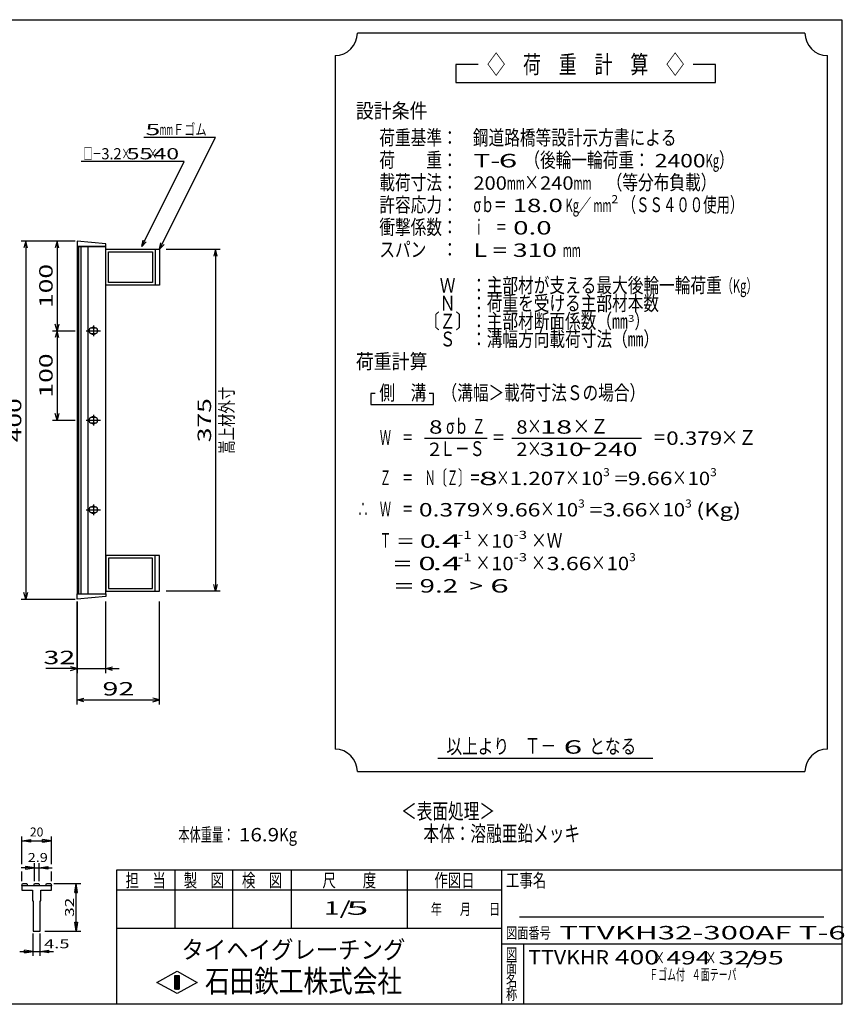
# Model space of a CAD drawing. Units: millimetres. Extents: x -182 to 174, y -128 to 105.
# Drawn here: x -11 to 174, y -115 to 105 of the extents above; entities that cross this region are included whole.
import ezdxf
from ezdxf.enums import TextEntityAlignment as Align

# ---------------------------------------------------------------- set-up
doc = ezdxf.new("R2010")
doc.units = ezdxf.units.MM
doc.header["$LTSCALE"] = 0.25
for name, color, linetype in [('16', 7, 'Continuous'), ('22', 7, 'Continuous'), ('32', 7, 'Continuous')]:
    doc.layers.add(name, color=color, linetype=linetype)
doc.styles.add('dcStyle0', font='txt.shx', dxfattribs={"bigfont": 'bigfont'})

msp = doc.modelspace()

# ---------------------------------------------------------------- linework, layer by layer
at = {"color": 150, "linetype": 'Continuous', "lineweight": 25}
for p, q in [((-172.9, 105.35), (173.1, 105.35)), ((173.1, 105.35), (173.1, -114.65)), ((173.1, -84.65), (11.1, -84.65)), ((11.1, -84.65), (11.1, -114.65)), ((24.1, -84.65), (24.1, -97.65)), ((37.1, -97.65), (37.1, -84.65)), ((50.1, -84.65), (50.1, -97.65)), ((76.1, -97.65), (76.1, -84.65)), ((97.1, -84.65), (97.1, -114.65)), ((97.1, -89.15), (11.1, -89.15)), ((169.1, -95.15), (101.1, -95.15)), ((11.1, -97.65), (97.1, -97.65)), ((97.1, -101.15), (173.1, -101.15)), ((102.1, -114.65), (102.1, -101.15)), ((20.1, -109.75), (24.6, -107.25)), ((24.6, -107.25), (29.1, -109.75)), ((24.6, -112.25), (20.1, -109.75)), ((24.1, -108.25), (25.1, -108.25)), ((24.1, -111.25), (24.1, -108.25)), ((24.1, -108.25), (24.3, -108.25)), ((24.3, -108.25), (24.3, -111.25)), ((24.5, -111.25), (24.5, -108.25)), ((24.5, -108.25), (24.7, -108.25)), ((29.1, -109.75), (24.6, -112.25)), ((24.7, -108.25), (24.7, -111.25)), ((24.9, -111.25), (24.9, -108.25)), ((24.9, -108.25), (25.1, -108.25)), ((25.1, -108.25), (25.1, -111.25)), ((25.1, -108.25), (25.1, -111.25)), ((25.1, -111.25), (24.1, -111.25)), ((24.3, -111.25), (24.5, -111.25)), ((24.7, -111.25), (24.9, -111.25)), ((173.1, -114.65), (-172.9, -114.65))]:
    msp.add_line(p, q, dxfattribs=at)
at = {"layer": '16', "color": 3, "linetype": 'Continuous', "lineweight": 25}
for p, q in [((8.7, 55.25), (2.3, 55.85)), ((2.3, 55.85), (2.3, 54.65)), ((8.7, 54.65), (8.7, 55.25)), ((2.3, 54.65), (8.7, 54.65)), ((2.3, 54.65), (2.3, -22.95)), ((8.7, 54.65), (2.3, 54.65)), ((2.6, 54.65), (2.6, -22.95)), ((3.2, -22.95), (3.2, 54.65)), ((4.7, 54.65), (4.7, -22.95)), ((8.7, -22.95), (8.7, 54.65)), ((8.7, 54.05), (19.7, 54.05)), ((8.7, 46.05), (8.7, 54.05)), ((9.3, 53.45), (19.1, 53.45)), ((9.3, 46.65), (9.3, 53.45)), ((19.1, 53.45), (19.1, 46.65)), ((19.7, 54.05), (19.7, 46.05)), ((19.7, 54.05), (20.7, 54.05)), ((20.7, 54.05), (20.7, 46.05)), ((19.1, 46.65), (9.3, 46.65)), ((19.7, 46.05), (8.7, 46.05)), ((20.7, 46.05), (19.7, 46.05)), ((4.3, 35.85), (7.5, 35.85)), ((6.3, 36.45), (5.5, 36.45)), ((5.5, 35.25), (6.3, 35.25)), ((5.9, 37.05), (5.9, 34.65)), ((4.3, 15.85), (7.5, 15.85)), ((6.3, 16.45), (5.5, 16.45)), ((5.9, 17.05), (5.9, 14.65)), ((5.5, 15.25), (6.3, 15.25)), ((4.3, -4.15), (7.5, -4.15)), ((6.3, -3.55), (5.5, -3.55)), ((5.9, -2.95), (5.9, -5.35)), ((5.5, -4.75), (6.3, -4.75)), ((19.7, -14.35), (8.7, -14.35)), ((8.7, -14.35), (8.7, -22.35)), ((19.1, -14.95), (9.3, -14.95)), ((9.3, -14.95), (9.3, -21.75)), ((19.1, -21.75), (19.1, -14.95)), ((19.7, -22.35), (19.7, -14.35)), ((20.7, -14.35), (19.7, -14.35)), ((20.7, -22.35), (20.7, -14.35)), ((9.3, -21.75), (19.1, -21.75)), ((2.3, -22.95), (8.7, -22.95)), ((2.3, -24.15), (2.3, -22.95)), ((2.3, -22.95), (8.7, -22.95)), ((8.7, -23.55), (2.3, -24.15)), ((8.7, -22.35), (19.7, -22.35)), ((8.7, -22.95), (8.7, -23.55)), ((19.7, -22.35), (20.7, -22.35))]:
    msp.add_line(p, q, dxfattribs=at)
for centre, radius, start, end in [((5.5, 35.85), 0.6, 90, 270), ((5.9, 35.85), 0.8, 46.6, 133.4), ((5.9, 35.85), 0.8, 226.6, 313.4), ((6.3, 35.85), 0.6, 270, 90), ((5.5, 15.85), 0.6, 90, 270), ((5.9, 15.85), 0.8, 46.6, 133.4), ((6.3, 15.85), 0.6, 270, 90), ((5.9, 15.85), 0.8, 226.6, 313.4), ((5.5, -4.15), 0.6, 90, 270), ((5.9, -4.15), 0.8, 46.6, 133.4), ((6.3, -4.15), 0.6, 270, 90), ((5.9, -4.15), 0.8, 226.6, 313.4)]:
    msp.add_arc(centre, radius, start, end, dxfattribs=at)
at = {"layer": '22', "color": 4, "linetype": 'Continuous', "lineweight": 25}
for p, q in [((164.9, 102.35), (64.9, 102.35)), ((59.9, 97.35), (59.9, -57.65)), ((169.9, -57.65), (169.9, 97.35)), ((91.9, 95.35), (86.9, 95.35)), ((86.9, 95.35), (86.9, 91.35)), ((144.9, 95.35), (139.9, 95.35)), ((144.9, 91.35), (144.9, 95.35)), ((86.9, 91.35), (144.9, 91.35)), ((33.2, 79.05), (17.2, 79.05)), ((20.7, 54.05), (33.2, 79.05)), ((26.2, 73.65), (3.2, 73.65)), ((16.7, 54.65), (26.2, 73.65)), ((1.8, 55.85), (-10.2, 55.85)), ((-9.2, 55.85), (-9.6, 54.35)), ((-8.8, 54.35), (-9.2, 55.85)), ((-9.2, 55.85), (-9.2, -24.15)), ((1.8, 55.85), (-3.2, 55.85)), ((-2.2, 55.85), (-2.6, 54.35)), ((-1.8, 54.35), (-2.2, 55.85)), ((-2.2, 55.85), (-2.2, 35.85)), ((16.7, 54.65), (17, 56.11)), ((16.7, 54.65), (17.7, 55.75)), ((20.7, 54.05), (21, 55.51)), ((20.7, 54.05), (21.7, 55.15)), ((22.2, 54.05), (34.2, 54.05)), ((33.2, 54.05), (32.8, 52.55)), ((33.6, 52.55), (33.2, 54.05)), ((33.2, 54.05), (33.2, -22.35)), ((-3.2, 35.85), (1.8, 35.85)), ((-2.2, 35.85), (-2.6, 37.35)), ((-2.2, 35.85), (-2.6, 34.35)), ((-1.8, 37.35), (-2.2, 35.85)), ((-1.8, 34.35), (-2.2, 35.85)), ((-2.2, 35.85), (-2.2, 15.85)), ((68.9, 21.85), (67.9, 21.85)), ((67.9, 21.85), (67.9, 19.35)), ((81.9, 21.85), (80.9, 21.85)), ((81.9, 19.35), (81.9, 21.85)), ((67.9, 19.35), (81.9, 19.35)), ((-3.2, 15.85), (1.8, 15.85)), ((-2.2, 15.85), (-2.6, 17.35)), ((-1.8, 17.35), (-2.2, 15.85)), ((79.9, 11.85), (93.9, 11.85)), ((99.4, 11.85), (128.4, 11.85)), ((33.2, -22.35), (32.8, -20.85)), ((33.6, -20.85), (33.2, -22.35)), ((-10.2, -24.15), (1.8, -24.15)), ((-9.2, -24.15), (-9.6, -22.65)), ((-8.8, -22.65), (-9.2, -24.15)), ((34.2, -22.35), (22.2, -22.35)), ((2.3, -24.65), (2.3, -40.65)), ((2.3, -47.65), (2.3, -24.65)), ((8.7, -40.65), (8.7, -24.65)), ((20.7, -47.65), (20.7, -24.65)), ((2.3, -39.65), (0.8, -39.25)), ((8.7, -39.65), (10.2, -39.25)), ((2.3, -39.65), (-4.7, -39.65)), ((0.8, -40.05), (2.3, -39.65)), ((2.3, -39.65), (8.7, -39.65)), ((10.2, -40.05), (8.7, -39.65)), ((8.7, -39.65), (11.7, -39.65)), ((2.3, -46.65), (3.8, -46.25)), ((3.8, -47.05), (2.3, -46.65)), ((2.3, -46.65), (20.7, -46.65)), ((20.7, -46.65), (19.2, -46.25)), ((19.2, -47.05), (20.7, -46.65)), ((82.9, -59.65), (130.9, -59.65)), ((64.9, -62.65), (164.9, -62.65))]:
    msp.add_line(p, q, dxfattribs=at)
for centre, start, end in [((59.9, 102.35), 270, 0), ((169.9, 102.35), 180, 270), ((59.9, -62.65), 0, 90), ((169.9, -62.65), 90, 180)]:
    msp.add_arc(centre, 5, start, end, dxfattribs=at)
at = {"layer": '32', "color": 4, "linetype": 'Continuous', "lineweight": 25}
for p, q in [((-10.1, -83.35), (-10.1, -77.15)), ((-10.1, -78.15), (-8.1, -77.85)), ((-8.1, -78.45), (-10.1, -78.15)), ((-10.1, -78.15), (-3.43, -78.15)), ((-8.1, -78.45), (-8.1, -77.85)), ((-3.43, -78.15), (-5.43, -77.85)), ((-5.43, -78.45), (-5.43, -77.85)), ((-5.43, -78.45), (-3.43, -78.15)), ((-3.43, -83.35), (-3.43, -77.15)), ((-7.25, -87.15), (-7.25, -83.15)), ((-6.28, -83.15), (-6.28, -87.15)), ((-7.25, -84.15), (-10.25, -84.15)), ((-10.1, -87.15), (-10.1, -84.95)), ((-7.25, -84.15), (-9.25, -83.85)), ((-9.25, -83.85), (-9.25, -84.45)), ((-9.25, -84.45), (-7.25, -84.15)), ((-7.25, -84.15), (-6.28, -84.15)), ((-6.28, -84.15), (-4.28, -83.85)), ((-4.28, -84.45), (-6.28, -84.15)), ((-6.28, -84.15), (-3.28, -84.15)), ((-4.28, -83.85), (-4.28, -84.45)), ((-3.43, -87.15), (-3.43, -84.95)), ((-10.1, -88.15), (-9.93, -87.65)), ((-9.93, -87.65), (-8.97, -87.65)), ((-8.97, -87.65), (-8.8, -88.15)), ((-7.42, -88.15), (-7.25, -87.65)), ((-7.25, -87.65), (-6.28, -87.65)), ((-6.28, -87.65), (-6.12, -88.15)), ((-4.73, -88.15), (-4.57, -87.65)), ((-4.57, -87.65), (-3.6, -87.65)), ((-3.6, -87.65), (-3.43, -88.15)), ((-2.93, -87.65), (3.07, -87.65)), ((1.77, -89.65), (2.07, -87.65)), ((2.37, -89.65), (2.07, -87.65)), ((2.07, -98.32), (2.07, -87.65)), ((-10.1, -88.15), (-10.1, -89.15)), ((-3.43, -88.15), (-10.1, -88.15)), ((-10.1, -89.15), (-7.68, -89.15)), ((-7.68, -89.15), (-7.68, -91.48)), ((-5.85, -91.48), (-5.85, -89.15)), ((-5.85, -89.15), (-3.43, -89.15)), ((-3.43, -89.15), (-3.43, -88.15)), ((1.77, -89.65), (2.37, -89.65)), ((-7.68, -91.48), (-7.52, -91.65)), ((-7.52, -91.65), (-7.52, -98.32)), ((-6.02, -91.65), (-5.85, -91.48)), ((-6.02, -98.32), (-6.02, -91.65)), ((2.07, -98.32), (1.77, -96.32)), ((1.77, -96.32), (2.37, -96.32)), ((2.37, -96.32), (2.07, -98.32)), ((-7.52, -98.32), (-6.02, -98.32)), ((-7.52, -103.82), (-7.52, -98.82)), ((-6.02, -103.82), (-6.02, -98.82)), ((-4.93, -98.32), (3.07, -98.32)), ((-10.52, -102.82), (-7.52, -102.82)), ((-7.52, -102.82), (-9.52, -102.52)), ((-9.52, -103.12), (-9.52, -102.52)), ((-9.52, -103.12), (-7.52, -102.82)), ((-7.52, -102.82), (-6.02, -102.82)), ((-6.02, -102.82), (-4.02, -102.52)), ((-4.02, -103.12), (-6.02, -102.82)), ((-6.02, -102.82), (-3.02, -102.82)), ((-4.02, -103.12), (-4.02, -102.52))]:
    msp.add_line(p, q, dxfattribs=at)

# ---------------------------------------------------------------- texts
at = {"color": 150, "style": 'dcStyle0'}
for s, height, width, p, p2 in [('担\u3000当', 3, 1.235294, (13.1, -88.45), (22.1, -88.45)), ('製\u3000図', 3, 1.235294, (26.1, -88.45), (35.1, -88.45)), ('検\u3000図', 3, 1.235294, (39.1, -88.45), (48.1, -88.45)), ('尺\u3000\u3000度', 3, 1.217391, (57.1, -88.45), (69.1, -88.45)), ('作図日', 3, 1.235294, (82.1, -88.45), (91.1, -88.45)), ('工事名', 3, 1.235294, (98.1, -88.45), (107.1, -88.45)), ('年', 2.5, 1.4, (81.3, -94.65), (83.8, -94.65)), ('月', 2.5, 1.4, (87.8, -94.65), (90.3, -94.65)), ('日', 2.5, 1.4, (94.3, -94.65), (96.8, -94.65)), ('図面番号', 2.5, 1.217391, (98.1, -99.95), (108.1, -99.95)), ('図', 2.5, 1.4, (98.1, -104.65), (100.6, -104.65)), ('面', 2.5, 1.4, (98.1, -107.65), (100.6, -107.65)), ('名', 2.5, 1.4, (98.1, -110.65), (100.6, -110.65)), ('称', 2.5, 1.4, (98.1, -113.65), (100.6, -113.65))]:
    msp.add_text(s, height=height, dxfattribs=dict(at, width=width)).set_placement(p, p2, align=Align.FIT)
at = {"color": 222, "style": 'dcStyle0'}
for s, height, width, p, p2 in [('タイヘイグレーチング', 4, 1.483051, (25.6, -104.45), (75.6, -104.45)), ('石田鉄工株式会社', 5, 1.310638, (30.85, -111.95), (74.85, -111.95))]:
    msp.add_text(s, height=height, dxfattribs=dict(at, width=width)).set_placement(p, p2, align=Align.FIT)
at = {"layer": '22', "color": 2, "style": 'dcStyle0'}
for s, height, width, p, p2 in [('◇\u3000荷\u3000重\u3000計\u3000算\u3000◇', 4, 1.184615, (93.9, 93.35), (137.9, 93.35)), ('設計条件', 3.3, 1.475626, (64.55, 83.35), (80.55, 83.35)), (' 5 ', 2.5, 0.812903, (16.2, 79.55), (22.2, 79.55)), ('mm', 2.5, 0.45, (20.7, 79.55), (23.7, 79.55)), ('Ｆゴム', 2.5, 1.235294, (23.7, 79.55), (31.2, 79.55)), ('荷重基準：\u3000', 3.3, 1.272727, (69.8, 77.35), (90.8, 77.35)), ('鋼道路橋等設計示方書による', 3.3, 1.253444, (90.7, 77.35), (136.2, 77.35)), ('□－', 2.5, 1.018182, (3.7, 74.15), (7.7, 74.15)), ('3.2', 2.5, 0.804255, (7.7, 74.15), (12.2, 74.15)), ('×', 2.5, 1.12, (12.2, 74.15), (14.2, 74.15)), (' 55 ', 2.5, 0.819512, (12.2, 74.15), (20.2, 74.15)), ('×', 2.5, 1.12, (18.2, 74.15), (20.2, 74.15)), (' 40 ', 2.5, 0.819512, (18.2, 74.15), (26.2, 74.15)), ('荷\u3000\u3000重：\u3000', 3.3, 1.272727, (69.8, 72.35), (90.8, 72.35)), ('T-', 3, 1.105263, (90.8, 72.35), (96.8, 72.35)), (' 6 ', 3, 0.846774, (94.8, 72.35), (102.3, 72.35)), ('（後輪一輪荷重：', 3.3, 1.263701, (102.2, 72.35), (130.2, 72.35)), (' 2400', 3, 0.892857, (130.2, 72.35), (142.7, 72.35)), ('Kg', 3, 0.583333, (142.7, 72.35), (145.7, 72.35)), ('）', 3.3, 1.4, (145.7, 72.35), (149, 72.35)), ('載荷寸法：\u3000', 3.3, 1.272727, (69.8, 67.35), (90.8, 67.35)), ('200', 3, 0.921053, (90.8, 67.35), (98.3, 67.35)), ('×', 3.3, 1.4, (102.2, 67.35), (105.5, 67.35)), ('240', 3, 0.921053, (105.7, 67.35), (113.2, 67.35)), ('\u3000（等分布負載）', 3.3, 1.263701, (117.1, 67.35), (145.1, 67.35)), ('mm', 3, 0.5, (98.3, 67.35), (102.3, 67.35)), ('mm', 3, 0.5, (113.2, 67.35), (117.2, 67.35)), ('許容応力：\u3000', 3.3, 1.272727, (69.8, 62.35), (90.8, 62.35)), ('2', 1.8, 1.029412, (121.65, 64.35), (123.15, 64.35)), ('（ＳＳ４００使用）', 3.3, 1.080618, (124.15, 62.35), (151.15, 62.35)), ('σｂ＝', 3.3, 0.935829, (90.8, 62.35), (98.3, 62.35)), (' 18.0', 3, 0.994318, (98.3, 62.35), (110.8, 62.35)), ('Kg', 3, 0.583333, (111.4, 62.35), (114.4, 62.35)), ('／', 3, 1.4, (114.15, 62.35), (117.15, 62.35)), ('mm', 3, 0.5, (117.65, 62.35), (121.65, 62.35)), ('衝撃係数：\u3000', 3.3, 1.272727, (69.8, 57.35), (90.8, 57.35)), ('ｉ\u3000＝', 3.3, 0.935829, (90.8, 57.35), (98.3, 57.35)), (' 0.0', 3, 1.029412, (98.3, 57.35), (108.3, 57.35)), ('スパン\u3000：\u3000', 3.3, 1.272727, (69.8, 52.35), (90.8, 52.35)), ('L =', 3, 0.875, (90.8, 52.35), (98.3, 52.35)), (' 310 ', 3, 0.857843, (98.3, 52.35), (110.8, 52.35)), ('mm', 3, 0.5, (110.8, 52.35), (114.8, 52.35)), ('\u3000Ｗ\u3000：主部材が支える最大後輪一輪荷重', 3.3, 1.248324, (79.8, 44.35), (146.3, 44.35)), ('（Kg）', 3, 0.767123, (146.3, 44.35), (154.3, 44.35)), ('\u3000Ｎ\u3000：荷重を受ける主部材本数', 3.3, 1.251277, (79.8, 40.35), (132.3, 40.35)), ('〔Ｚ〕：主部材断面係数（㎜', 3.3, 1.253444, (79.8, 36.35), (125.3, 36.35)), ('）', 3.3, 1.4, (126.8, 36.35), (130.1, 36.35)), ('3', 1.5, 1.235294, (125.3, 37.85), (126.8, 37.85)), ('\u3000Ｓ\u3000：溝幅方向載荷寸法（㎜）', 3.3, 1.251277, (79.8, 32.35), (132.3, 32.35)), ('荷重計算', 3.3, 1.475626, (64.55, 27.35), (80.55, 27.35)), ('\u3000（溝幅＞載荷寸法Ｓの場合）', 3.3, 1.252282, (80.2, 20.35), (129.2, 20.35)), ('側\u3000溝', 3.3, 1.31016, (69.8, 20.35), (80.3, 20.35)), ('8', 3, 1.235294, (80.9, 12.85), (83.9, 12.85)), ('σｂ', 3.3, 0.964187, (84.7, 12.85), (89.7, 12.85)), ('Ｚ', 3.3, 1.272727, (90.5, 12.85), (93.5, 12.85)), ('8', 3, 1.029412, (100.4, 12.85), (102.9, 12.85)), ('×', 3.3, 1.4, (102.8, 12.85), (106.1, 12.85)), (' 18 ', 3, 0.853659, (104.3, 12.85), (114.3, 12.85)), ('×Ｚ', 3.3, 1.5427, (112.95, 12.85), (120.95, 12.85)), ('Ｗ\u3000＝', 3.3, 0.935829, (69.9, 10.35), (77.4, 10.35)), ('0.379', 3, 1.017442, (133.9, 10.35), (146.4, 10.35)), ('×Ｚ', 3.3, 1.5427, (146.05, 10.35), (154.05, 10.35)), ('Ｌ－Ｓ', 3.3, 1.235294, (83.4, 7.85), (93.3, 7.85)), ('＝', 3.3, 1.272727, (94.9, 10.35), (97.9, 10.35)), ('＝', 3.3, 1.272727, (130.9, 10.35), (133.9, 10.35)), ('2', 3, 1.029412, (80.9, 7.85), (83.4, 7.85)), ('2', 3, 1.029412, (100.4, 7.85), (102.9, 7.85)), ('×', 3.3, 1.4, (102.8, 7.85), (106.1, 7.85)), (' 310 ', 3, 0.857843, (104.3, 7.85), (116.8, 7.85)), ('－', 3.3, 1.060606, (114.8, 7.85), (117.3, 7.85)), (' 240 ', 3, 0.857843, (116.3, 7.85), (128.8, 7.85)), ('Ｚ\u3000＝\u3000Ｎ〔Ｚ〕＝', 3.3, 0.900515, (69.9, 1.35), (92.4, 1.35)), ('×', 3.3, 1.272727, (95.9, 1.35), (98.9, 1.35)), ('1.207', 3, 1.005747, (98.9, 1.35), (111.4, 1.35)), ('×', 3.3, 1.4, (111.3, 1.35), (114.6, 1.35)), ('10', 3, 0.945946, (114.8, 1.35), (119.8, 1.35)), ('3', 1.8, 1.029412, (119.8, 3.35), (121.3, 3.35)), ('9.66', 3, 1.044776, (125.3, 1.35), (135.3, 1.35)), ('×', 3.3, 1.4, (135.2, 1.35), (138.5, 1.35)), ('10', 3, 0.945946, (138.7, 1.35), (143.7, 1.35)), ('3', 1.8, 1.029412, (143.7, 3.35), (145.2, 3.35)), (' 8 ', 3, 0.846774, (90.4, 1.35), (97.9, 1.35)), ('=', 3, 0.954545, (122.3, 1.35), (125.3, 1.35)), ('3', 1.8, 1.029412, (114.2, -3.65), (115.7, -3.65)), ('3', 1.8, 1.029412, (138.1, -3.65), (139.6, -3.65)), ('∴\u3000Ｗ\u3000＝', 3.3, 0.914316, (64.9, -5.65), (77.4, -5.65)), (' 0.379', 3, 0.981308, (77.4, -5.65), (92.4, -5.65)), ('×', 3.3, 1.4, (92.3, -5.65), (95.6, -5.65)), ('9.66', 3, 1.044776, (95.8, -5.65), (105.8, -5.65)), ('×', 3.3, 1.4, (105.7, -5.65), (109, -5.65)), ('10', 3, 0.945946, (109.2, -5.65), (114.2, -5.65)), ('=', 3, 0.954545, (116.7, -5.65), (119.7, -5.65)), ('3.66', 3, 1.044776, (119.7, -5.65), (129.7, -5.65)), ('×', 3.3, 1.4, (129.6, -5.65), (132.9, -5.65)), ('10', 3, 0.945946, (133.1, -5.65), (138.1, -5.65)), ('(Kg)', 3, 1.09375, (140.6, -5.65), (150.6, -5.65)), ('Ｔ', 3.3, 1.060606, (69.9, -12.65), (72.4, -12.65)), (' = 0', 3, 0.823529, (72.4, -12.65), (82.4, -12.65)), (' .4 ', 3, 0.972222, (79.9, -12.65), (89.9, -12.65)), ('-1', 1.8, 0.945946, (87.4, -10.65), (90.4, -10.65)), ('×', 3.3, 1.4, (91.3, -12.65), (94.6, -12.65)), ('10', 3, 0.945946, (94.8, -12.65), (99.8, -12.65)), ('-3', 1.8, 0.813953, (99.8, -10.65), (102.8, -10.65)), ('×Ｗ', 3.3, 1.349862, (103.7, -12.65), (110.7, -12.65)), ('  = 0', 3, 0.825472, (69.9, -17.65), (82.4, -17.65)), (' .4 ', 3, 0.972222, (79.9, -17.65), (89.9, -17.65)), ('-1', 1.8, 0.945946, (87.4, -15.65), (90.4, -15.65)), ('×', 3.3, 1.4, (91.3, -17.65), (94.6, -17.65)), ('10', 3, 0.945946, (94.8, -17.65), (99.8, -17.65)), ('-3', 1.8, 0.813953, (99.8, -15.65), (102.8, -15.65)), ('×', 3.3, 1.4, (103.7, -17.65), (107, -17.65)), ('3.66', 3, 1.044776, (107.2, -17.65), (117.2, -17.65)), ('×', 3.3, 1.4, (117.1, -17.65), (120.4, -17.65)), ('10', 3, 0.945946, (120.6, -17.65), (125.6, -17.65)), ('3', 1.8, 1.029412, (125.6, -15.65), (127.1, -15.65)), (' 9.2', 3, 1.029412, (77.4, -22.65), (87.4, -22.65)), (' 6 ', 3, 0.846774, (92.9, -22.65), (100.4, -22.65)), ('  =', 3, 0.820313, (69.9, -22.65), (77.4, -22.65)), ('>', 3, 1.05, (89.9, -22.65), (92.9, -22.65)), (' 32 ', 3, 0.853659, (-6.7, -38.65), (3.3, -38.65)), (' 92 ', 3, 0.853659, (6.5, -45.65), (16.5, -45.65)), ('以上より\u3000', 3.3, 1.280042, (84.8, -58.65), (102.3, -58.65)), ('Ｔ－', 3.5, 1.272727, (102.3, -58.65), (109.3, -58.65)), (' 6 ', 3, 0.846774, (109.3, -58.65), (116.8, -58.65)), ('となる', 3.3, 1.31016, (116.7, -58.65), (127.2, -58.65)), ('＜表面処理＞', 3.5, 1.2, (74.65, -73.25), (95.65, -73.25)), ('本体：溶融亜鉛メッキ', 3.5, 1.186441, (79.65, -78.25), (114.65, -78.25)), ('本体重量：', 3, 1.005747, (24.9, -78.25), (37.4, -78.25)), (' 16.9', 3, 0.804598, (37.4, -78.25), (47.4, -78.25)), ('Kg', 3, 0.777778, (47.4, -78.25), (51.4, -78.25)), ('1/', 3, 1.05, (57.4, -94.65), (63.4, -94.65)), (' 5 ', 3, 1.016129, (60.4, -94.65), (69.4, -94.65)), ('TTVKH32-300AF T-6                       ', 3, 0.852619, (110, -100.15), (210, -100.15)), ('TTVKHR', 3.2, 1.064189, (103.1, -105.75), (121.1, -105.75)), (' 400 ', 3.2, 0.804228, (121.1, -105.75), (133.6, -105.75)), ('×', 3, 1.166667, (131.1, -105.75), (133.6, -105.75)), (' 494 ', 3, 0.857843, (132.6, -105.75), (145.1, -105.75)), ('×', 3, 1.166667, (142.6, -105.75), (145.1, -105.75)), (' 32 ', 3, 0.853659, (144.1, -105.75), (154.1, -105.75)), ('/', 3, 0.875, (151.6, -105.75), (154.1, -105.75)), (' 95 ', 3, 0.853659, (151.6, -105.75), (161.6, -105.75)), ('Ｆゴム付', 2.5, 0.973913, (130.1, -109.25), (138.1, -109.25)), ('４面テーパ', 2.5, 0.965517, (139.6, -109.25), (149.6, -109.25))]:
    msp.add_text(s, height=height, dxfattribs=dict(at, width=width)).set_placement(p, p2, align=Align.FIT)
for s, width, p, p2 in [(' 100 ', 0.857843, (-3.2, 39.6), (-3.2, 52.1)), (' 100 ', 0.857843, (-3.2, 19.6), (-3.2, 32.1)), ('嵩上材外寸', 1.206897, (37.2, 8.35), (37.2, 23.35)), (' 400 ', 0.857843, (-10.2, 9.6), (-10.2, 22.1)), (' 375 ', 0.857843, (32.2, 9.6), (32.2, 22.1))]:
    msp.add_text(s, height=3, rotation=90, dxfattribs=dict(at, width=width)).set_placement(p, p2, align=Align.FIT)
at = {"layer": '32', "color": 2, "style": 'dcStyle0'}
for s, width, p, p2 in [('20', 0.851351, (-8.27, -77.15), (-5.27, -77.15)), ('2.9', 1.027174, (-8.77, -82.85), (-4.27, -82.85)), (' 4.5 ', 0.855978, (-6.02, -102.12), (1.48, -102.12))]:
    msp.add_text(s, height=2, dxfattribs=dict(at, width=width)).set_placement(p, p2, align=Align.FIT)
at = {"layer": '32', "color": 2, "style": 'dcStyle0', "width": 0.768293}
msp.add_text(' 32 ', height=2, rotation=90, dxfattribs=at).set_placement((1.57, -95.98), (1.57, -89.98), align=Align.FIT)

doc.saveas('drawing.dxf')
